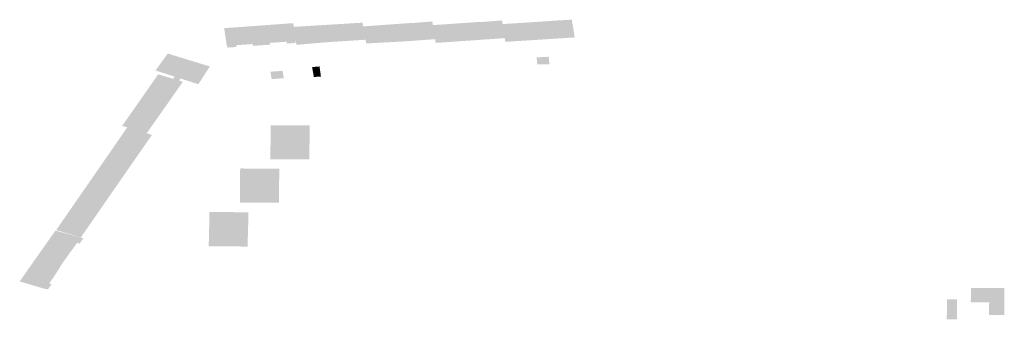
# Model space of a CAD drawing. Units: inches. Extents: x 16.433 to 16.727, y 49.12 to 49.293.
# Drawn here: x 16.532 to 16.538, y 49.199 to 49.201 of the extents above; entities that cross this region are included whole.
import ezdxf

# ---------------------------------------------------------------- set-up
doc = ezdxf.new("R2010")
doc.units = ezdxf.units.IN
doc.header["$MEASUREMENT"] = 0

msp = doc.modelspace()

# ---------------------------------------------------------------- hatches: boundary and pattern name
for points in [[(16.5330535, 49.2005527), (16.5330506, 49.2005525), (16.5330488, 49.2005647), (16.5330451, 49.2005915), (16.5330362, 49.2006549), (16.533236, 49.2006693), (16.5332805, 49.2006725), (16.5333326, 49.2006765), (16.5334358, 49.2006839), (16.5334388, 49.2006624), (16.5334505, 49.20058), (16.533448, 49.2005799), (16.5334498, 49.2005695), (16.5333982, 49.200566), (16.5333964, 49.2005764), (16.5333451, 49.2005728), (16.5333034, 49.2005699), (16.5333009, 49.2005697), (16.5333025, 49.2005593), (16.5332523, 49.2005559), (16.5332019, 49.2005525), (16.5332002, 49.2005629), (16.533151, 49.2005594), (16.5331051, 49.2005562), (16.5331068, 49.2005459), (16.5330551, 49.2005424), (16.5330535, 49.2005527)], [(16.5337035, 49.2005784), (16.5336531, 49.2005753), (16.5336029, 49.200571), (16.5335494, 49.2005666), (16.533508, 49.2005631), (16.533456, 49.2005587), (16.5334535, 49.2005585), (16.5334505, 49.20058), (16.5334388, 49.2006624), (16.533639, 49.2006747), (16.5336575, 49.2006758), (16.5336856, 49.2006775), (16.5337377, 49.2006807), (16.5338362, 49.2006867), (16.5338392, 49.2006697), (16.5338399, 49.2006652), (16.5338486, 49.2006148), (16.5338532, 49.2005879), (16.5338508, 49.2005877), (16.5337991, 49.2005844), (16.5337694, 49.2005826), (16.5337479, 49.2005812), (16.5337056, 49.2005786), (16.5337035, 49.2005784)], [(16.5341479, 49.2005834), (16.534105, 49.2005804), (16.5340563, 49.2005771), (16.5339544, 49.2005717), (16.5339139, 49.2005695), (16.5338794, 49.2005676), (16.5338569, 49.2005664), (16.5338532, 49.2005879), (16.5338486, 49.2006148), (16.5338399, 49.2006652), (16.5340398, 49.2006795), (16.5340877, 49.200683), (16.5341387, 49.2006856), (16.5342397, 49.2006938), (16.5342423, 49.2006768), (16.5342431, 49.2006724), (16.5342562, 49.200591), (16.5341479, 49.2005834)], [(16.5346429, 49.2007), (16.5346455, 49.200683), (16.5346461, 49.2006786), (16.5346583, 49.2005972), (16.5345533, 49.2005899), (16.5345112, 49.2005869), (16.5344596, 49.2005834), (16.5343559, 49.2005762), (16.5343142, 49.2005733), (16.5342597, 49.2005695), (16.5342585, 49.2005767), (16.5342562, 49.200591), (16.5342431, 49.2006724), (16.534443, 49.2006862), (16.5344916, 49.2006896), (16.5345441, 49.2006918), (16.5346429, 49.2007)], [(16.5346583, 49.2005972), (16.5346461, 49.2006786), (16.5348462, 49.2006913), (16.5348954, 49.2006945), (16.5349457, 49.2006985), (16.5350463, 49.2007041), (16.5350632, 49.2006013), (16.5349576, 49.2005945), (16.5349176, 49.200592), (16.5348616, 49.2005884), (16.5347603, 49.200582), (16.5347195, 49.2005794), (16.5346614, 49.2005757), (16.5346604, 49.2005829), (16.5346583, 49.2005972)], [(16.5328459, 49.2004662), (16.5328164, 49.2004753), (16.5327096, 49.200508), (16.5326609, 49.2004404), (16.5326568, 49.2004346), (16.532639, 49.2004098), (16.5327491, 49.2003745), (16.5327401, 49.200362), (16.5327753, 49.2003516), (16.5327832, 49.2003635), (16.5328866, 49.2003304), (16.5329531, 49.2004333), (16.5328459, 49.2004662)], [(16.5349126, 49.2004893), (16.534843, 49.2004859), (16.5348469, 49.2004445), (16.5349168, 49.2004464), (16.5349126, 49.2004893)], [(16.5335874, 49.2004333), (16.5335447, 49.2004296), (16.5335544, 49.2003722), (16.5335611, 49.2003727), (16.5335955, 49.200375), (16.5335874, 49.2004333)], [(16.5327353, 49.2002567), (16.5327542, 49.2002838), (16.5327971, 49.2003449), (16.5327962, 49.2003451), (16.5327753, 49.2003516), (16.5327401, 49.200362), (16.5326543, 49.2003875), (16.5326119, 49.2003268), (16.5325914, 49.2002974), (16.5325514, 49.2002401), (16.5326943, 49.2001981), (16.5327353, 49.2002567)], [(16.5333809, 49.2003652), (16.5333735, 49.2004081), (16.5333034, 49.2004029), (16.5333108, 49.20036), (16.5333809, 49.2003652)], [(16.5325879, 49.2000465), (16.5326319, 49.2001091), (16.5326515, 49.200137), (16.5326943, 49.2001981), (16.5325514, 49.2002401), (16.5325092, 49.2001796), (16.5324885, 49.2001501), (16.5324454, 49.2000893), (16.5324754, 49.2000805), (16.5325879, 49.2000465)], [(16.5335303, 49.2000924), (16.5333056, 49.2000929), (16.5333042, 49.1999945), (16.5333038, 49.1999695), (16.5333027, 49.1998948), (16.5334338, 49.199895), (16.5334991, 49.199895), (16.5335286, 49.1998951), (16.5335292, 49.1999626), (16.5335298, 49.2000289), (16.5335303, 49.2000924)], [(16.5323736, 49.1999332), (16.5325159, 49.1998895), (16.5325565, 49.1999478), (16.5325762, 49.1999762), (16.5326186, 49.2000372), (16.5325879, 49.2000465), (16.5324754, 49.2000805), (16.5324333, 49.2000195), (16.5324127, 49.1999898), (16.5323736, 49.1999332)], [(16.5323736, 49.1999332), (16.5323314, 49.1998721), (16.5323103, 49.1998418), (16.5322697, 49.199783), (16.5324124, 49.1997403), (16.5324551, 49.1998017), (16.5324738, 49.1998289), (16.5325159, 49.1998895), (16.5323736, 49.1999332)], [(16.5331271, 49.1997434), (16.5331268, 49.199711), (16.5331265, 49.1996443), (16.5333523, 49.1996453), (16.5333548, 49.1998414), (16.5331286, 49.1998426), (16.5331271, 49.1997434)], [(16.5322278, 49.1997224), (16.5322074, 49.199693), (16.5321657, 49.1996327), (16.5323087, 49.1995904), (16.5323501, 49.1996503), (16.5323702, 49.1996793), (16.5324124, 49.1997403), (16.5322697, 49.199783), (16.5322278, 49.1997224)], [(16.5321056, 49.1995457), (16.5320645, 49.1994862), (16.5322066, 49.1994427), (16.5322492, 49.1995042), (16.5322683, 49.1995318), (16.5323087, 49.1995904), (16.5321657, 49.1996327), (16.5321255, 49.1995746), (16.5321056, 49.1995457)], [(16.5329486, 49.1994724), (16.5329465, 49.1993923), (16.5330654, 49.1993915), (16.5331712, 49.1993906), (16.5331725, 49.1994348), (16.5331767, 49.1995888), (16.532951, 49.1995912), (16.5329491, 49.1994955), (16.5329486, 49.1994724)], [(16.5320012, 49.1991465), (16.5320002, 49.1991451), (16.531891, 49.1991777), (16.5318534, 49.1991889), (16.5318974, 49.1992516), (16.5319193, 49.1992827), (16.5320602, 49.1994831), (16.5322064, 49.1994424), (16.5322215, 49.1994385), (16.5321999, 49.1994075), (16.5321851, 49.1994119), (16.5321626, 49.1993796), (16.5321419, 49.1993526), (16.5321227, 49.1993254), (16.5320986, 49.1992914), (16.532082, 49.1992646), (16.5320626, 49.1992331), (16.5320446, 49.199206), (16.5320236, 49.1991773), (16.5320376, 49.1991731), (16.5320162, 49.199142), (16.5320012, 49.1991465)], [(16.5373538, 49.1990687), (16.5374603, 49.1990677), (16.5374593, 49.1989943), (16.5375475, 49.1989938), (16.5375477, 49.1991502), (16.5373556, 49.1991508), (16.5373538, 49.1990687)], [(16.5372747, 49.1989694), (16.5372151, 49.1989693), (16.5372162, 49.1990847), (16.5372742, 49.1990843), (16.5372747, 49.1989694)]]:
    msp.add_hatch(color=256).paths.add_polyline_path(points, flags=0)

doc.saveas('drawing.dxf')
